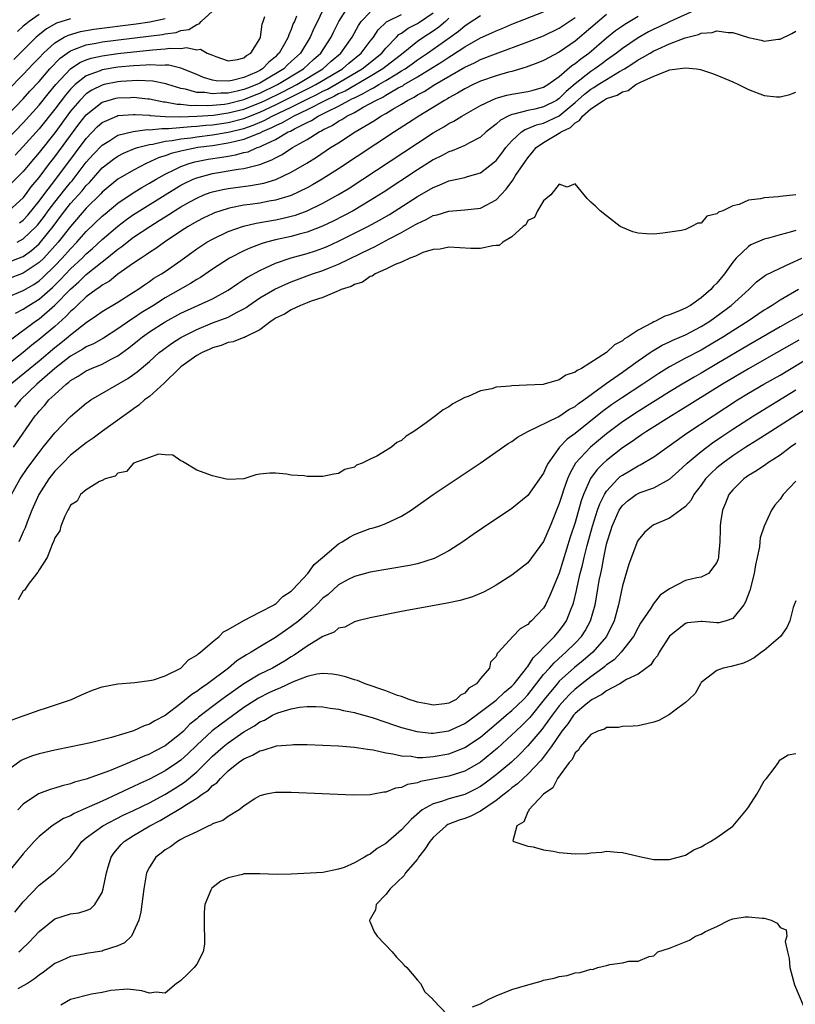
# Model space of a CAD drawing. Units: inches. Extents: x 2610000 to 2613000, y 1488000 to 1491000.
# Drawn here: x 2610363 to 2610461, y 1489774 to 1489899 of the extents above; entities that cross this region are included whole.
import ezdxf

# ---------------------------------------------------------------- set-up
doc = ezdxf.new("R2010")
doc.units = ezdxf.units.IN
doc.header["$MEASUREMENT"] = 0
doc.layers.add('LD26101488_2ft', color=246, linetype='Continuous')

msp = doc.modelspace()

# ---------------------------------------------------------------- linework, layer by layer
at = {"layer": 'LD26101488_2ft'}
for points, elevation in [([(2610401.25, 1489901), (2610400.31, 1489899), (2610399.88, 1489898.12), (2610399.4, 1489897), (2610398.15, 1489895), (2610397, 1489893.93), (2610396.51, 1489893.49), (2610396.04, 1489893), (2610393.42, 1489891.42), (2610393, 1489891.18), (2610392.63, 1489891), (2610391.44, 1489890.56), (2610391, 1489890.37), (2610390.15, 1489890.15), (2610389, 1489889.92), (2610388.07, 1489889.93), (2610387, 1489889.81), (2610386.02, 1489889.98), (2610385, 1489890.01), (2610383.59, 1489890.41), (2610383, 1489890.5), (2610381.35, 1489891), (2610381.1, 1489891.1), (2610379.43, 1489891.43), (2610377.52, 1489891.52), (2610375.39, 1489891.39), (2610375, 1489891.35), (2610373.26, 1489891), (2610373, 1489890.94), (2610371.7, 1489890.3), (2610371, 1489889.82), (2610370.17, 1489889), (2610369, 1489887.61), (2610367, 1489884.9), (2610365, 1489882.37), (2610363.82, 1489881), (2610363, 1489879.99), (2610361, 1489877.99)], 8214), ([(2610361, 1489887.14), (2610363, 1489889.2), (2610363.85, 1489890.15), (2610365, 1489891.38), (2610366.38, 1489893), (2610367.66, 1489894.34), (2610368.56, 1489895), (2610369, 1489895.29), (2610369.43, 1489895.43), (2610371, 1489896.05), (2610372.26, 1489896.26), (2610373, 1489896.41), (2610378.88, 1489897.12), (2610380.65, 1489897.35), (2610381, 1489897.42), (2610382.38, 1489897.62), (2610383, 1489897.84), (2610384, 1489898), (2610385, 1489898.64), (2610385.31, 1489898.69), (2610385.57, 1489899), (2610387, 1489900.31)], 8220), ([(2610361, 1489868.42), (2610362.86, 1489869.14), (2610363, 1489869.2), (2610364.04, 1489869.96), (2610365, 1489870.8), (2610365.18, 1489871), (2610366.79, 1489873), (2610367.74, 1489874.26), (2610368.27, 1489875), (2610369, 1489875.9), (2610370.47, 1489877.53), (2610371, 1489878.21), (2610371.4, 1489878.6), (2610373, 1489880.42), (2610373.74, 1489881), (2610374.46, 1489881.54), (2610375, 1489881.92), (2610375.71, 1489882.29), (2610377.12, 1489882.88), (2610377.5, 1489883), (2610379, 1489883.4), (2610379.45, 1489883.45), (2610381, 1489883.81), (2610381.91, 1489883.91), (2610383, 1489884.12), (2610384.26, 1489884.26), (2610385, 1489884.38), (2610387, 1489884.62), (2610389, 1489884.95), (2610391, 1489885.44), (2610392.15, 1489885.85), (2610393.56, 1489886.44), (2610394.57, 1489887), (2610397, 1489888.15), (2610399, 1489889.16), (2610400.25, 1489889.75), (2610401, 1489890.15), (2610401.58, 1489890.42), (2610402.62, 1489891), (2610406.01, 1489893), (2610408.47, 1489895), (2610409, 1489895.63), (2610410.35, 1489897), (2610410.66, 1489897.34), (2610411, 1489897.54), (2610411.84, 1489898.16), (2610413, 1489898.74), (2610413.16, 1489898.84), (2610415, 1489900.11)], 8206), ([(2610361.18, 1489875), (2610363, 1489876.63), (2610363.29, 1489877), (2610363.99, 1489878.01), (2610365, 1489879.22), (2610366.34, 1489881), (2610367, 1489881.84), (2610370.04, 1489885.96), (2610371, 1489887.18), (2610373, 1489888.75), (2610373.77, 1489889), (2610374.73, 1489889.27), (2610375, 1489889.33), (2610376.62, 1489889.38), (2610377, 1489889.41), (2610378.8, 1489889.2), (2610379, 1489889.19), (2610380.81, 1489888.81), (2610381, 1489888.8), (2610382.51, 1489888.51), (2610383, 1489888.5), (2610384.35, 1489888.35), (2610385, 1489888.37), (2610386.34, 1489888.34), (2610387, 1489888.39), (2610388.53, 1489888.53), (2610389, 1489888.6), (2610391, 1489889.09), (2610392.34, 1489889.66), (2610393, 1489889.9), (2610395.26, 1489891), (2610398.53, 1489893), (2610399.8, 1489894.2), (2610400.73, 1489895), (2610402.06, 1489897), (2610402.36, 1489897.64), (2610403.04, 1489899), (2610404.29, 1489901)], 8212), ([(2610448.61, 1489900.61), (2610445, 1489898.97), (2610443.68, 1489898.32), (2610443, 1489898.01), (2610442.33, 1489897.67), (2610441, 1489896.94), (2610439, 1489895.59), (2610438.25, 1489895), (2610437, 1489894.09), (2610436.38, 1489893.62), (2610435.53, 1489893), (2610435, 1489892.67), (2610433, 1489891.11), (2610431.86, 1489890.14), (2610431, 1489889.22), (2610430.66, 1489889), (2610429, 1489888.16), (2610427.9, 1489887.9), (2610427, 1489887.72), (2610425.24, 1489887.24), (2610425, 1489887.2), (2610424.53, 1489887), (2610423.53, 1489886.47), (2610423, 1489885.99), (2610421.72, 1489885), (2610421, 1489884.34), (2610419.63, 1489883.63), (2610419, 1489883.27), (2610417.41, 1489882.59), (2610417, 1489882.48), (2610416.05, 1489881.95), (2610415, 1489881.45), (2610413, 1489880.2), (2610408.67, 1489877.33), (2610407, 1489876.28), (2610404.84, 1489875), (2610403.64, 1489874.36), (2610402.31, 1489873.69), (2610400.96, 1489873.04), (2610399, 1489872.27), (2610398.02, 1489872.02), (2610397, 1489871.73), (2610395, 1489871.29), (2610393.85, 1489871), (2610393.19, 1489870.81), (2610391.73, 1489870.27), (2610391, 1489869.93), (2610389.17, 1489869), (2610387, 1489867.59), (2610385.47, 1489866.53), (2610385, 1489866.28), (2610384.23, 1489865.77), (2610381, 1489863.94), (2610379.54, 1489863), (2610377.96, 1489862.04), (2610377, 1489861.38), (2610376.76, 1489861.24), (2610375, 1489860.01), (2610373.16, 1489858.84), (2610371.89, 1489858.11), (2610371, 1489857.73), (2610370.57, 1489857.43), (2610369, 1489856.54), (2610367, 1489854.99), (2610364.74, 1489853), (2610362.63, 1489851), (2610361.9, 1489850.1)], 8192), ([(2610362.01, 1489861.99), (2610363, 1489862.52), (2610363.72, 1489863), (2610365, 1489863.77), (2610366.72, 1489865.28), (2610367.73, 1489866.27), (2610369, 1489867.63), (2610370.46, 1489869), (2610371, 1489869.55), (2610371.79, 1489870.21), (2610373, 1489871.36), (2610375, 1489873.06), (2610376.11, 1489873.89), (2610377, 1489874.52), (2610377.74, 1489875), (2610380.99, 1489877.01), (2610383, 1489878.23), (2610383.51, 1489878.49), (2610384.56, 1489879), (2610385, 1489879.18), (2610387, 1489879.72), (2610390.27, 1489880.27), (2610391, 1489880.36), (2610392.84, 1489880.84), (2610393, 1489880.87), (2610394.55, 1489881.45), (2610395, 1489881.72), (2610395.86, 1489882.14), (2610397.14, 1489883), (2610399, 1489884.04), (2610400.53, 1489885), (2610400.85, 1489885.15), (2610401, 1489885.24), (2610402.19, 1489885.81), (2610403, 1489886.35), (2610403.43, 1489886.57), (2610404.06, 1489887), (2610405, 1489887.47), (2610406.12, 1489888.12), (2610407, 1489888.58), (2610407.71, 1489889), (2610408.6, 1489889.4), (2610409, 1489889.66), (2610410.57, 1489890.57), (2610411.14, 1489890.86), (2610411.34, 1489891), (2610413, 1489891.97), (2610415, 1489893.23), (2610416.11, 1489893.89), (2610417, 1489894.49), (2610417.33, 1489894.67), (2610419, 1489895.79), (2610421, 1489896.93), (2610422.44, 1489897.56), (2610423, 1489897.83), (2610423.84, 1489898.16), (2610425, 1489898.65), (2610429, 1489900.21)], 8200), ([(2610362.54, 1489873.46), (2610363, 1489873.81), (2610363.58, 1489874.42), (2610365, 1489876.2), (2610365.59, 1489877), (2610367.14, 1489879), (2610369.64, 1489882.36), (2610371, 1489884.16), (2610372.38, 1489885.62), (2610373, 1489886.17), (2610374.85, 1489887), (2610375, 1489887.06), (2610377, 1489887.22), (2610377.2, 1489887.2), (2610379, 1489887.1), (2610379.08, 1489887.08), (2610381, 1489886.96), (2610382.92, 1489886.92), (2610385, 1489886.98), (2610387.14, 1489887.14), (2610389, 1489887.4), (2610391, 1489887.9), (2610393, 1489888.68), (2610393.67, 1489889), (2610395.91, 1489890.09), (2610397.69, 1489891), (2610401, 1489893), (2610402.05, 1489893.95), (2610403.3, 1489895), (2610404.71, 1489897), (2610405.51, 1489898.49), (2610405.86, 1489899), (2610407, 1489900.19)], 8210), ([(2610437, 1489899.89), (2610433, 1489896.51), (2610431, 1489895.12), (2610429, 1489894.04), (2610428.26, 1489893.74), (2610426.8, 1489893.2), (2610425, 1489892.68), (2610424.57, 1489892.57), (2610423, 1489892.1), (2610421, 1489891.42), (2610420.09, 1489891), (2610419, 1489890.46), (2610418.09, 1489889.91), (2610417, 1489889.33), (2610416.8, 1489889.2), (2610416.43, 1489889), (2610413.18, 1489887), (2610411.87, 1489886.13), (2610410.08, 1489885), (2610403, 1489880.33), (2610400.91, 1489879), (2610399.71, 1489878.29), (2610399, 1489877.91), (2610397, 1489876.94), (2610395, 1489876.33), (2610394.2, 1489876.2), (2610393, 1489875.98), (2610391.8, 1489875.8), (2610391, 1489875.7), (2610389.35, 1489875.35), (2610389, 1489875.3), (2610388.07, 1489875), (2610387.28, 1489874.72), (2610387, 1489874.6), (2610385.92, 1489874.08), (2610385, 1489873.62), (2610383.94, 1489873), (2610383, 1489872.39), (2610380.93, 1489871), (2610379.81, 1489870.19), (2610379, 1489869.7), (2610378.6, 1489869.4), (2610377.94, 1489869), (2610377, 1489868.36), (2610375, 1489866.95), (2610373.92, 1489866.08), (2610373, 1489865.57), (2610372.7, 1489865.31), (2610372.24, 1489865), (2610371, 1489864.08), (2610369.85, 1489863), (2610369.43, 1489862.57), (2610369, 1489862.22), (2610368.42, 1489861.58), (2610367, 1489860.33), (2610365, 1489858.65), (2610364.07, 1489857.93), (2610363, 1489857.02), (2610361, 1489855.47)], 8196), ([(2610361, 1489864.03), (2610363, 1489864.9), (2610364.34, 1489865.66), (2610365, 1489866.11), (2610365.48, 1489866.52), (2610367, 1489868.01), (2610367.95, 1489869), (2610369, 1489870.18), (2610369.81, 1489871), (2610371, 1489872.35), (2610373, 1489874.29), (2610373.38, 1489874.62), (2610375, 1489875.98), (2610376.8, 1489877.2), (2610378.05, 1489877.95), (2610379, 1489878.48), (2610379.85, 1489879), (2610381, 1489879.65), (2610382.24, 1489880.24), (2610383, 1489880.63), (2610384.03, 1489881), (2610384.78, 1489881.22), (2610386.46, 1489881.54), (2610388.2, 1489881.8), (2610389, 1489881.94), (2610389.92, 1489882.08), (2610391, 1489882.37), (2610391.51, 1489882.49), (2610392.66, 1489883), (2610393, 1489883.11), (2610393.25, 1489883.25), (2610395, 1489884.05), (2610396.62, 1489885), (2610396.89, 1489885.11), (2610397.4, 1489885.4), (2610399, 1489886.19), (2610399.56, 1489886.44), (2610400.43, 1489887), (2610401, 1489887.27), (2610401.59, 1489887.59), (2610403, 1489888.27), (2610404.3, 1489889), (2610404.78, 1489889.22), (2610405, 1489889.34), (2610406.14, 1489889.86), (2610407, 1489890.38), (2610407.43, 1489890.57), (2610408.09, 1489891), (2610409, 1489891.52), (2610410.37, 1489892.37), (2610411, 1489892.73), (2610411.43, 1489893), (2610412.35, 1489893.65), (2610413, 1489894.13), (2610414.29, 1489895), (2610417.17, 1489897), (2610418.22, 1489897.78), (2610419, 1489898.47), (2610419.33, 1489898.67), (2610421, 1489899.78)], 8202), ([(2610361, 1489884.08), (2610363, 1489886.15), (2610365, 1489888.39), (2610366.16, 1489889.84), (2610367.14, 1489891), (2610368.98, 1489893), (2610370.19, 1489893.81), (2610371, 1489894.16), (2610371.63, 1489894.37), (2610373, 1489894.66), (2610375, 1489894.93), (2610379.41, 1489895.41), (2610381, 1489895.52), (2610381.6, 1489895.6), (2610383, 1489895.57), (2610383.69, 1489895.69), (2610385, 1489895.42), (2610385.5, 1489895.5), (2610386.31, 1489895), (2610387, 1489894.71), (2610387.45, 1489894.55), (2610389, 1489894.03), (2610390.17, 1489894.17), (2610391, 1489894.39), (2610391.32, 1489894.68), (2610391.89, 1489895), (2610393, 1489896.81), (2610393.09, 1489897), (2610393.32, 1489898.68), (2610393.45, 1489899), (2610393.63, 1489899.63)], 8218), ([(2610417, 1489899.44), (2610416.56, 1489899), (2610415.73, 1489898.27), (2610415, 1489897.76), (2610413.81, 1489897), (2610413, 1489896.46), (2610411.19, 1489895), (2610408.61, 1489893), (2610407, 1489892.02), (2610403.82, 1489890.18), (2610403, 1489889.81), (2610402.48, 1489889.52), (2610401.35, 1489889), (2610399, 1489887.79), (2610397.33, 1489887), (2610395.86, 1489886.14), (2610395, 1489885.77), (2610394.5, 1489885.5), (2610393.3, 1489885), (2610393, 1489884.84), (2610392.76, 1489884.76), (2610391, 1489884.02), (2610389.75, 1489883.75), (2610389, 1489883.55), (2610387, 1489883.25), (2610385.15, 1489883), (2610383.35, 1489882.65), (2610383, 1489882.55), (2610381.75, 1489882.25), (2610381, 1489881.96), (2610380.26, 1489881.74), (2610378.61, 1489881), (2610377, 1489880.15), (2610375, 1489879), (2610373, 1489877.34), (2610372.84, 1489877.16), (2610371, 1489875.33), (2610369, 1489873.02), (2610367.43, 1489871), (2610365.59, 1489869), (2610365, 1489868.42), (2610363, 1489867.07), (2610361, 1489866.34)], 8204), ([(2610361, 1489890.24), (2610363, 1489892.26), (2610364.31, 1489893.69), (2610365, 1489894.39), (2610365.57, 1489895), (2610367, 1489896.28), (2610368.2, 1489897), (2610368.72, 1489897.28), (2610370.26, 1489897.74), (2610371.97, 1489898.03), (2610377.31, 1489898.69), (2610379.05, 1489898.95), (2610381, 1489899.4)], 8222), ([(2610361.38, 1489853), (2610365, 1489855.97), (2610367, 1489857.67), (2610367.75, 1489858.25), (2610368.69, 1489859), (2610369, 1489859.27), (2610371, 1489860.81), (2610372.31, 1489861.69), (2610373, 1489862.22), (2610375, 1489863.42), (2610377, 1489864.66), (2610377.52, 1489865), (2610378.38, 1489865.62), (2610379, 1489866.02), (2610379.57, 1489866.43), (2610380.53, 1489867), (2610381, 1489867.31), (2610383, 1489868.69), (2610385, 1489870.15), (2610385.51, 1489870.49), (2610386.29, 1489871), (2610387, 1489871.41), (2610389, 1489872.36), (2610390.94, 1489873.06), (2610392.56, 1489873.44), (2610395, 1489873.86), (2610395.96, 1489874.04), (2610397, 1489874.29), (2610397.55, 1489874.45), (2610399.01, 1489874.99), (2610401, 1489875.97), (2610402.9, 1489877), (2610404.21, 1489877.79), (2610406.09, 1489879), (2610413, 1489883.58), (2610415, 1489884.88), (2610416.36, 1489885.64), (2610417, 1489886.06), (2610417.64, 1489886.36), (2610418.63, 1489887), (2610421, 1489888.35), (2610422.34, 1489889), (2610423, 1489889.26), (2610424.36, 1489889.64), (2610425, 1489889.78), (2610427, 1489890.13), (2610427.7, 1489890.3), (2610429, 1489890.66), (2610429.53, 1489891), (2610431, 1489892.03), (2610432.6, 1489893.4), (2610433, 1489893.66), (2610433.73, 1489894.27), (2610434.73, 1489895), (2610437, 1489896.92), (2610438.15, 1489897.85), (2610439, 1489898.47), (2610439.32, 1489898.68), (2610441, 1489899.68)], 8194), ([(2610361.39, 1489858.61), (2610364.56, 1489861), (2610365, 1489861.3), (2610367, 1489863.01), (2610369, 1489865.07), (2610370.03, 1489865.97), (2610371, 1489866.92), (2610373, 1489868.53), (2610373.61, 1489869), (2610375, 1489870.12), (2610375.52, 1489870.48), (2610376.16, 1489871), (2610377, 1489871.63), (2610379.04, 1489873), (2610380.26, 1489873.74), (2610381, 1489874.23), (2610381.48, 1489874.52), (2610382.2, 1489875), (2610383, 1489875.49), (2610384.13, 1489876.13), (2610385, 1489876.61), (2610385.92, 1489877), (2610386.7, 1489877.3), (2610387, 1489877.39), (2610388.3, 1489877.7), (2610389, 1489877.84), (2610391.81, 1489878.19), (2610393.52, 1489878.48), (2610395.06, 1489878.94), (2610397, 1489879.88), (2610398.96, 1489881.04), (2610400.19, 1489881.81), (2610401.99, 1489883), (2610403, 1489883.63), (2610405.11, 1489885), (2610407.55, 1489886.45), (2610408.36, 1489887), (2610409, 1489887.35), (2610409.89, 1489887.89), (2610411, 1489888.53), (2610411.76, 1489889), (2610412.59, 1489889.41), (2610413, 1489889.68), (2610413.87, 1489890.13), (2610415.2, 1489891), (2610419, 1489893.2), (2610420.24, 1489893.76), (2610421, 1489894.17), (2610422.92, 1489894.92), (2610427, 1489896.43), (2610429, 1489897.19), (2610431, 1489898.15), (2610433, 1489899.52)], 8198), ([(2610369, 1489899.32), (2610367.23, 1489898.77), (2610365.94, 1489898.06), (2610364.83, 1489897.17), (2610364.65, 1489897), (2610361.82, 1489894.18)], 8224), ([(2610397.66, 1489899.66), (2610397.39, 1489899), (2610397.26, 1489898.74), (2610397, 1489898), (2610396.68, 1489897.32), (2610396.6, 1489897), (2610396.15, 1489896.15), (2610395.48, 1489895), (2610395.23, 1489894.77), (2610395, 1489894.54), (2610394.15, 1489893.85), (2610393.37, 1489893), (2610393, 1489892.78), (2610392.58, 1489892.58), (2610391, 1489891.89), (2610389.51, 1489891.51), (2610389, 1489891.44), (2610387.47, 1489891.47), (2610387, 1489891.57), (2610385.88, 1489891.88), (2610385, 1489892.26), (2610383, 1489893.1), (2610381.47, 1489893.47), (2610381, 1489893.48), (2610380.56, 1489893.44), (2610379, 1489893.51), (2610378.54, 1489893.46), (2610377, 1489893.39), (2610375, 1489893.19), (2610373, 1489892.86), (2610372.75, 1489892.75), (2610371, 1489892.11), (2610369.58, 1489891), (2610369, 1489890.43), (2610368.34, 1489889.66), (2610367, 1489887.89), (2610365, 1489885.4), (2610363, 1489883.13), (2610361.96, 1489882.04)], 8216), ([(2610362.21, 1489871), (2610363, 1489871.42), (2610364.65, 1489873), (2610364.82, 1489873.18), (2610365.69, 1489874.31), (2610366.17, 1489875), (2610367, 1489876.1), (2610368.29, 1489877.71), (2610369, 1489878.58), (2610369.2, 1489878.8), (2610371, 1489881.16), (2610371.87, 1489882.13), (2610373, 1489883.33), (2610373.84, 1489883.84), (2610375, 1489884.58), (2610376.93, 1489885.07), (2610378.71, 1489885.29), (2610379, 1489885.28), (2610380.56, 1489885.44), (2610381.41, 1489885.41), (2610384.31, 1489885.69), (2610385, 1489885.71), (2610386.16, 1489885.84), (2610387, 1489885.89), (2610389, 1489886.18), (2610391, 1489886.7), (2610393, 1489887.49), (2610395, 1489888.42), (2610399.39, 1489890.61), (2610400.13, 1489891), (2610403.49, 1489893), (2610404.3, 1489893.7), (2610405.87, 1489895), (2610407, 1489896.5), (2610407.41, 1489897), (2610408.04, 1489897.96), (2610409.06, 1489898.94), (2610409.15, 1489899), (2610411, 1489899.9)], 8208), ([(2610365, 1489899.87), (2610363.73, 1489899), (2610363.32, 1489898.68), (2610363, 1489898.39), (2610362.26, 1489897.74)], 8226), ([(2610361.78, 1489845), (2610364.53, 1489849), (2610364.75, 1489849.25), (2610365, 1489849.57), (2610365.7, 1489850.3), (2610366.26, 1489851), (2610367, 1489851.7), (2610368.43, 1489853), (2610368.76, 1489853.24), (2610369, 1489853.47), (2610369.98, 1489854.02), (2610371, 1489854.7), (2610371.67, 1489855), (2610373, 1489855.53), (2610374.16, 1489856.16), (2610375, 1489856.58), (2610376.4, 1489857.6), (2610377.51, 1489858.49), (2610378.11, 1489859), (2610379, 1489859.63), (2610381, 1489860.91), (2610383, 1489862.01), (2610387, 1489863.84), (2610389, 1489864.92), (2610390.21, 1489865.79), (2610391, 1489866.27), (2610391.43, 1489866.57), (2610393, 1489867.42), (2610393.74, 1489867.74), (2610395, 1489868.33), (2610396.97, 1489869.03), (2610399, 1489869.59), (2610400.08, 1489869.92), (2610401, 1489870.25), (2610401.54, 1489870.46), (2610403, 1489871.13), (2610406.73, 1489873), (2610408.2, 1489873.8), (2610409.46, 1489874.54), (2610413, 1489876.8), (2610415, 1489877.96), (2610415.77, 1489878.23), (2610417, 1489878.8), (2610417.18, 1489878.82), (2610419, 1489879.23), (2610419.36, 1489879.36), (2610421, 1489879.8), (2610422.8, 1489881.2), (2610423, 1489881.39), (2610423.7, 1489882.3), (2610424.22, 1489883), (2610425, 1489883.88), (2610426.21, 1489885), (2610426.69, 1489885.31), (2610427, 1489885.41), (2610428.11, 1489885.89), (2610429, 1489886.1), (2610431, 1489887.02), (2610433, 1489888.73), (2610434.2, 1489889.8), (2610435, 1489890.43), (2610435.38, 1489890.62), (2610435.95, 1489891), (2610437, 1489891.65), (2610438.64, 1489892.64), (2610439.27, 1489893), (2610440.33, 1489893.67), (2610441, 1489894.14), (2610441.57, 1489894.43), (2610442.52, 1489895), (2610443, 1489895.26), (2610443.5, 1489895.5), (2610445, 1489896.16), (2610446.95, 1489896.95), (2610448.64, 1489897.36), (2610449, 1489897.53), (2610450.39, 1489897.61), (2610451, 1489897.81), (2610452.41, 1489897.59), (2610453, 1489897.61), (2610455, 1489896.99), (2610456.63, 1489896.63), (2610457, 1489896.52), (2610458.75, 1489896.75), (2610459, 1489896.76), (2610460.51, 1489897.49), (2610461, 1489897.77)], 8190), ([(2610361.51, 1489839), (2610362.6, 1489841), (2610363.57, 1489842.43), (2610365, 1489844.34), (2610365.54, 1489845), (2610367, 1489846.83), (2610369, 1489848.92), (2610371, 1489850.59), (2610371.23, 1489850.77), (2610371.58, 1489851), (2610376.28, 1489853.72), (2610377.45, 1489854.55), (2610379, 1489855.87), (2610380.26, 1489857), (2610380.67, 1489857.33), (2610381.82, 1489858.18), (2610383, 1489858.93), (2610385, 1489859.94), (2610387, 1489860.76), (2610388.64, 1489861.36), (2610389, 1489861.52), (2610390.15, 1489862.15), (2610391, 1489862.57), (2610391.27, 1489862.73), (2610391.61, 1489863), (2610393, 1489863.96), (2610394.93, 1489865.07), (2610396.3, 1489865.7), (2610397, 1489865.99), (2610399.7, 1489867), (2610401, 1489867.43), (2610401.73, 1489867.73), (2610403, 1489868.22), (2610407, 1489870.18), (2610407.57, 1489870.43), (2610409.42, 1489871.42), (2610411, 1489872.24), (2610412.76, 1489873.24), (2610413, 1489873.39), (2610414.12, 1489873.88), (2610415, 1489874.38), (2610415.51, 1489874.49), (2610417, 1489874.96), (2610419, 1489875.1), (2610421, 1489875.31), (2610421.72, 1489875.72), (2610423, 1489876.39), (2610424.26, 1489877.74), (2610425.11, 1489878.89), (2610425.45, 1489879.45), (2610426.7, 1489881.3), (2610427, 1489881.72), (2610427.59, 1489882.41), (2610428.07, 1489883), (2610429, 1489883.64), (2610431, 1489884.82), (2610431.25, 1489885), (2610432.43, 1489885.57), (2610433, 1489886.16), (2610433.57, 1489886.43), (2610433.95, 1489887), (2610435, 1489887.93), (2610436.61, 1489889), (2610436.87, 1489889.13), (2610437, 1489889.22), (2610438.35, 1489889.65), (2610439, 1489890.08), (2610439.74, 1489890.26), (2610440.73, 1489891), (2610441.32, 1489891.32), (2610443, 1489892.08), (2610444.8, 1489892.8), (2610445, 1489892.85), (2610447, 1489893.13), (2610448.41, 1489893), (2610448.93, 1489892.93), (2610450.42, 1489892.42), (2610451, 1489892.21), (2610453, 1489891.33), (2610453.73, 1489891), (2610455, 1489890.38), (2610457, 1489889.63), (2610458.54, 1489889.46), (2610459, 1489889.43), (2610460.25, 1489889.75), (2610461, 1489890.02)], 8188), ([(2610461, 1489877), (2610459, 1489876.82), (2610458.78, 1489876.78), (2610457, 1489876.65), (2610456.51, 1489876.51), (2610455, 1489876.34), (2610453.81, 1489875.81), (2610453, 1489875.64), (2610451.74, 1489875), (2610451.19, 1489874.81), (2610451, 1489874.59), (2610449.71, 1489874.29), (2610449, 1489873.44), (2610448.58, 1489873.42), (2610447.78, 1489873), (2610447, 1489872.63), (2610446.5, 1489872.5), (2610444.14, 1489872.14), (2610443, 1489872.03), (2610442.05, 1489872.05), (2610441, 1489872.14), (2610440.34, 1489872.34), (2610439, 1489872.86), (2610438.74, 1489873), (2610437, 1489874.37), (2610436.18, 1489875), (2610435.58, 1489875.58), (2610435, 1489876.09), (2610434.53, 1489876.53), (2610433, 1489878.42), (2610432, 1489878), (2610431, 1489878.36), (2610429.92, 1489877), (2610429, 1489876.27), (2610428.22, 1489875), (2610427.86, 1489874.14), (2610427, 1489873.76), (2610426.77, 1489873.23), (2610426.43, 1489873), (2610425, 1489871.67), (2610423.83, 1489871), (2610423.39, 1489870.61), (2610423, 1489870.57), (2610422.55, 1489870.55), (2610421, 1489870.19), (2610419.77, 1489870.23), (2610417, 1489870.39), (2610415.88, 1489870.12), (2610415, 1489870.07), (2610413.7, 1489869.7), (2610413, 1489869.38), (2610412.77, 1489869.23), (2610412.06, 1489869), (2610411, 1489868.47), (2610410.18, 1489868.18), (2610409, 1489867.57), (2610407.63, 1489867), (2610407.28, 1489866.72), (2610407, 1489866.66), (2610406.04, 1489865.96), (2610405, 1489865.65), (2610404.59, 1489865.41), (2610403.33, 1489865), (2610403, 1489864.84), (2610402.77, 1489864.77), (2610401, 1489864), (2610399.52, 1489863.52), (2610399, 1489863.31), (2610398.18, 1489863), (2610397, 1489862.44), (2610396.12, 1489861.88), (2610395, 1489861.38), (2610394.78, 1489861.22), (2610394.44, 1489861), (2610393, 1489859.88), (2610391.21, 1489859), (2610391.08, 1489858.92), (2610391, 1489858.9), (2610389.62, 1489858.38), (2610389, 1489858.29), (2610388.09, 1489857.91), (2610387, 1489857.61), (2610386.6, 1489857.4), (2610385.68, 1489857), (2610385, 1489856.62), (2610383, 1489855.2), (2610382.77, 1489855), (2610380.88, 1489853.12), (2610379, 1489851.45), (2610378.38, 1489851), (2610377.65, 1489850.35), (2610377, 1489849.89), (2610376.49, 1489849.51), (2610375.75, 1489849), (2610373.06, 1489847.06), (2610371.86, 1489846.14), (2610371, 1489845.57), (2610369, 1489843.99), (2610368, 1489843), (2610367.52, 1489842.48), (2610367, 1489841.96), (2610366.25, 1489841), (2610364.96, 1489839), (2610364.07, 1489837), (2610363.48, 1489835.48), (2610363.23, 1489834.77), (2610363, 1489834.29), (2610362.62, 1489833.38), (2610362.43, 1489833)], 8186), ([(2610461, 1489872.51), (2610460.28, 1489872.28), (2610459, 1489871.94), (2610457.52, 1489871.52), (2610457, 1489871.41), (2610455.32, 1489870.68), (2610455, 1489870.47), (2610453.46, 1489869), (2610453, 1489868.46), (2610451.97, 1489867), (2610451, 1489865.83), (2610450.57, 1489865.43), (2610450.22, 1489865), (2610449, 1489863.97), (2610447.63, 1489863), (2610447, 1489862.63), (2610446.33, 1489862.33), (2610445, 1489861.81), (2610444.37, 1489861.63), (2610443.21, 1489861), (2610443, 1489860.91), (2610442.78, 1489860.78), (2610441, 1489859.86), (2610439.73, 1489859), (2610439.26, 1489858.74), (2610439, 1489858.51), (2610437.99, 1489858.01), (2610437, 1489857.03), (2610433.82, 1489855), (2610433.26, 1489854.74), (2610433, 1489854.51), (2610431.84, 1489854.16), (2610431, 1489853.55), (2610429.1, 1489853), (2610428.97, 1489852.97), (2610426.86, 1489852.86), (2610425, 1489852.8), (2610424.76, 1489852.76), (2610423, 1489852.6), (2610422.43, 1489852.43), (2610421, 1489852.14), (2610419.44, 1489851.44), (2610419, 1489851.29), (2610417.51, 1489850.49), (2610417, 1489850.11), (2610416.25, 1489849.75), (2610415.3, 1489849), (2610414.11, 1489848.11), (2610412.55, 1489847), (2610411.59, 1489846.41), (2610411, 1489845.85), (2610410.41, 1489845.59), (2610409.72, 1489845), (2610407.86, 1489843.86), (2610407, 1489843.49), (2610406.01, 1489843), (2610405.27, 1489842.73), (2610405, 1489842.48), (2610403.81, 1489842.19), (2610403, 1489841.65), (2610402.4, 1489841.6), (2610401, 1489841.28), (2610400.7, 1489841.3), (2610399, 1489841.3), (2610398.63, 1489841.37), (2610397, 1489841.48), (2610396.41, 1489841.59), (2610395, 1489841.71), (2610394.28, 1489841.72), (2610393, 1489841.58), (2610392.51, 1489841.49), (2610391, 1489841), (2610389, 1489840.91), (2610388.56, 1489841), (2610387, 1489841.39), (2610385, 1489842.1), (2610383.19, 1489843.19), (2610383, 1489843.28), (2610381.98, 1489843.98), (2610381, 1489844.05), (2610380.14, 1489844.14), (2610379, 1489843.71), (2610377, 1489842.98), (2610376.09, 1489841.91), (2610375, 1489841.71), (2610374.65, 1489841.35), (2610373.38, 1489841), (2610373, 1489840.8), (2610372.67, 1489840.67), (2610371, 1489839.6), (2610370.28, 1489839), (2610369.82, 1489838.18), (2610369, 1489837.64), (2610368.8, 1489837.2), (2610368.65, 1489837), (2610368.26, 1489836.26), (2610367.78, 1489835), (2610367.62, 1489834.38), (2610367, 1489833.51), (2610366.89, 1489833.11), (2610366.65, 1489832.65), (2610366.05, 1489831), (2610365, 1489829.45), (2610364.86, 1489829.14), (2610363.75, 1489827.75), (2610363.22, 1489827), (2610363.14, 1489826.86), (2610363, 1489826.77), (2610362.34, 1489825.66)], 8184), ([(2610361.58, 1489810.42), (2610363, 1489810.92), (2610363.26, 1489811), (2610365, 1489811.66), (2610365.95, 1489811.95), (2610369.11, 1489813), (2610370.39, 1489813.61), (2610371, 1489813.86), (2610371.8, 1489814.2), (2610373, 1489814.6), (2610375.01, 1489814.99), (2610377.15, 1489815.15), (2610379, 1489815.4), (2610379.52, 1489815.52), (2610381, 1489816.02), (2610382.99, 1489817), (2610383.96, 1489818.04), (2610385, 1489818.62), (2610385.19, 1489818.81), (2610385.47, 1489819), (2610387, 1489820.34), (2610387.84, 1489821), (2610388.4, 1489821.6), (2610389, 1489821.88), (2610391, 1489823.02), (2610393, 1489824.07), (2610394.82, 1489825), (2610394.92, 1489825.08), (2610395, 1489825.11), (2610395.93, 1489826.07), (2610397, 1489826.76), (2610397.11, 1489826.89), (2610397.24, 1489827), (2610399.08, 1489829), (2610399.89, 1489830.11), (2610400.98, 1489831), (2610403, 1489832.73), (2610403.46, 1489833), (2610404.39, 1489833.61), (2610405, 1489833.94), (2610405.78, 1489834.22), (2610407, 1489834.68), (2610407.26, 1489834.74), (2610408.11, 1489835), (2610409, 1489835.31), (2610409.63, 1489835.63), (2610411, 1489836.24), (2610412.2, 1489837), (2610415.01, 1489839), (2610420.95, 1489843), (2610424.53, 1489845.47), (2610425, 1489845.74), (2610425.7, 1489846.3), (2610427, 1489847), (2610430.86, 1489848.86), (2610431.09, 1489849), (2610432.22, 1489849.78), (2610433, 1489850.18), (2610433.45, 1489850.55), (2610434.1, 1489851), (2610436.93, 1489853.07), (2610437.39, 1489853.39), (2610439, 1489854.54), (2610439.67, 1489855), (2610441, 1489855.97), (2610442.53, 1489857), (2610442.8, 1489857.2), (2610444.06, 1489857.94), (2610445, 1489858.38), (2610445.41, 1489858.59), (2610447, 1489859.25), (2610449, 1489860.3), (2610450.09, 1489861), (2610452.8, 1489863), (2610455.03, 1489865), (2610456.03, 1489865.97), (2610457.18, 1489866.82), (2610459, 1489867.73), (2610460.3, 1489868.3), (2610461.75, 1489869)], 8182), ([(2610461.36, 1489865), (2610459, 1489863.65), (2610458.02, 1489863), (2610457.38, 1489862.62), (2610457, 1489862.38), (2610456.17, 1489861.83), (2610454.96, 1489861), (2610453, 1489859.78), (2610451.83, 1489859), (2610450.07, 1489857.93), (2610449, 1489857.32), (2610447, 1489856.29), (2610445, 1489855.22), (2610443.63, 1489854.37), (2610441.58, 1489853), (2610439, 1489851.33), (2610437.62, 1489850.38), (2610436.47, 1489849.53), (2610433, 1489846.76), (2610431.98, 1489846.02), (2610431.01, 1489845), (2610429.59, 1489843), (2610429.38, 1489842.62), (2610429, 1489841.73), (2610427, 1489838.86), (2610425, 1489837.23), (2610421.27, 1489834.73), (2610420.08, 1489833.92), (2610418.76, 1489833), (2610417, 1489831.85), (2610415.38, 1489831), (2610415.12, 1489830.88), (2610413, 1489830.23), (2610412, 1489830), (2610407, 1489829.14), (2610405, 1489828.62), (2610404.22, 1489828.22), (2610403, 1489827.56), (2610401.66, 1489826.34), (2610401, 1489825.84), (2610400.2, 1489825), (2610399, 1489823.91), (2610397.94, 1489823), (2610397, 1489822.25), (2610396.25, 1489821.75), (2610395, 1489820.86), (2610393, 1489819.68), (2610391.91, 1489819), (2610391.33, 1489818.67), (2610390.11, 1489817.89), (2610389.04, 1489817), (2610386.36, 1489815), (2610385.55, 1489814.45), (2610385, 1489814.02), (2610384.37, 1489813.63), (2610383, 1489812.51), (2610381, 1489810.98), (2610379.69, 1489810.31), (2610379, 1489809.86), (2610378.34, 1489809.66), (2610377, 1489809.05), (2610374.2, 1489808.2), (2610371.53, 1489807.53), (2610369.08, 1489807), (2610367, 1489806.58), (2610365, 1489806.13), (2610364.15, 1489805.85), (2610363, 1489805.39), (2610362.74, 1489805.26), (2610361, 1489803.98)], 8180), ([(2610463.33, 1489862.67), (2610460.74, 1489861.26), (2610460.3, 1489861), (2610459, 1489860.29), (2610455, 1489857.95), (2610451, 1489855.57), (2610449, 1489854.41), (2610448.1, 1489853.9), (2610446.57, 1489853), (2610445, 1489852.04), (2610441, 1489849.54), (2610439, 1489848.22), (2610437, 1489846.72), (2610434.97, 1489845.03), (2610433.07, 1489843), (2610432.32, 1489841.68), (2610432.04, 1489841), (2610431.55, 1489839.55), (2610431.35, 1489839), (2610431, 1489837.88), (2610429.83, 1489835), (2610429, 1489833.05), (2610427, 1489830.36), (2610425, 1489828.79), (2610423, 1489827.5), (2610422.12, 1489827), (2610421.39, 1489826.61), (2610419.98, 1489826.02), (2610418.44, 1489825.56), (2610416.79, 1489825.21), (2610411, 1489824.16), (2610407, 1489823.36), (2610405.46, 1489823), (2610405, 1489822.86), (2610403.8, 1489822.2), (2610403, 1489822.04), (2610402.44, 1489821.56), (2610401, 1489821.01), (2610399, 1489819.77), (2610397.93, 1489819), (2610397.37, 1489818.63), (2610397, 1489818.43), (2610396.12, 1489817.88), (2610394.61, 1489817), (2610393, 1489816.2), (2610391, 1489814.99), (2610388.65, 1489813.35), (2610388.2, 1489813), (2610387, 1489812.13), (2610385.23, 1489810.77), (2610385, 1489810.55), (2610384.14, 1489809.86), (2610383.31, 1489809), (2610383, 1489808.7), (2610381, 1489807.12), (2610379.59, 1489806.41), (2610379, 1489806.09), (2610378.21, 1489805.79), (2610377, 1489805.22), (2610376.83, 1489805.17), (2610376.47, 1489805), (2610373.95, 1489803.95), (2610371, 1489802.89), (2610369.5, 1489802.5), (2610369, 1489802.3), (2610367.93, 1489802.07), (2610367, 1489801.76), (2610366.4, 1489801.6), (2610364.95, 1489801.05), (2610363, 1489799.74), (2610362.32, 1489799)], 8178), ([(2610461.4, 1489858.6), (2610457, 1489856.08), (2610455, 1489854.96), (2610451.72, 1489853), (2610446.34, 1489849.66), (2610445.22, 1489849), (2610442.05, 1489847), (2610441.44, 1489846.56), (2610441, 1489846.3), (2610440.25, 1489845.75), (2610439, 1489844.92), (2610437, 1489843.34), (2610436.63, 1489843), (2610435.81, 1489842.19), (2610434.98, 1489841.02), (2610434.07, 1489839), (2610433.78, 1489838.22), (2610433, 1489835.46), (2610432.4, 1489833.6), (2610431, 1489829.01), (2610429.82, 1489826.18), (2610429.24, 1489825), (2610429, 1489824.6), (2610427.49, 1489823), (2610427.21, 1489822.79), (2610427, 1489822.52), (2610426.04, 1489821.96), (2610425.12, 1489821), (2610423.3, 1489819), (2610423.14, 1489818.86), (2610423, 1489818.45), (2610422.26, 1489817.74), (2610422.14, 1489817), (2610421, 1489815.68), (2610420.5, 1489815), (2610419.54, 1489814.46), (2610419, 1489813.81), (2610418.46, 1489813.54), (2610417.93, 1489813), (2610417, 1489812.54), (2610416.46, 1489812.46), (2610415, 1489812.29), (2610414.41, 1489812.41), (2610413, 1489812.67), (2610412.75, 1489812.75), (2610411.94, 1489813), (2610411, 1489813.37), (2610410.47, 1489813.53), (2610409, 1489814.12), (2610406.37, 1489815), (2610405.42, 1489815.42), (2610405, 1489815.52), (2610403.89, 1489815.89), (2610403, 1489816.11), (2610402.23, 1489816.23), (2610401, 1489816.32), (2610400.23, 1489816.23), (2610399, 1489815.93), (2610397.25, 1489815.25), (2610395.56, 1489814.44), (2610395, 1489814.25), (2610394.16, 1489813.84), (2610392.83, 1489813.17), (2610391, 1489811.97), (2610388.11, 1489809.89), (2610386.98, 1489809.02), (2610385, 1489807.21), (2610383.88, 1489806.12), (2610383, 1489805.32), (2610382.56, 1489805), (2610381, 1489803.94), (2610379, 1489802.89), (2610377.69, 1489802.31), (2610377, 1489801.96), (2610376.33, 1489801.67), (2610375, 1489801.02), (2610373, 1489800.13), (2610371.38, 1489799.38), (2610369.45, 1489798.55), (2610369, 1489798.27), (2610368.09, 1489797.91), (2610366.68, 1489797), (2610365, 1489795.62), (2610364.4, 1489795), (2610363, 1489793.44), (2610360.13, 1489789.87)], 8176), ([(2610361.95, 1489786.05), (2610363, 1489787.33), (2610365, 1489789.47), (2610367.01, 1489791), (2610368.98, 1489793.02), (2610369.83, 1489794.17), (2610370.41, 1489795), (2610371, 1489795.47), (2610373.09, 1489797), (2610375.68, 1489798.32), (2610377, 1489798.94), (2610379, 1489799.92), (2610380.95, 1489800.95), (2610382.25, 1489801.75), (2610383, 1489802.22), (2610383.47, 1489802.53), (2610385, 1489803.84), (2610387, 1489805.8), (2610388.36, 1489807), (2610389, 1489807.52), (2610391, 1489808.92), (2610392.33, 1489809.67), (2610393, 1489810.16), (2610393.61, 1489810.39), (2610394.62, 1489811), (2610395, 1489811.19), (2610395.31, 1489811.31), (2610397, 1489811.81), (2610398.03, 1489812.03), (2610399, 1489812.11), (2610400.11, 1489812.11), (2610401, 1489812.07), (2610401.92, 1489811.92), (2610403, 1489811.79), (2610403.62, 1489811.62), (2610405, 1489811.37), (2610405.28, 1489811.28), (2610407.26, 1489810.74), (2610409, 1489810.15), (2610409.85, 1489809.85), (2610411, 1489809.47), (2610412.93, 1489808.93), (2610414.74, 1489808.74), (2610415, 1489808.74), (2610417, 1489809.05), (2610419, 1489809.97), (2610420.44, 1489811), (2610423, 1489812.94), (2610424.06, 1489813.94), (2610425, 1489814.7), (2610425.28, 1489815), (2610426.37, 1489816.37), (2610426.85, 1489817), (2610426.9, 1489817.1), (2610427, 1489817.2), (2610427.69, 1489818.31), (2610428.43, 1489819), (2610429, 1489819.61), (2610430.39, 1489821), (2610431, 1489821.71), (2610431.55, 1489822.45), (2610431.92, 1489823), (2610432.51, 1489824.51), (2610432.72, 1489825), (2610432.79, 1489825.21), (2610433.18, 1489826.82), (2610433.27, 1489827.27), (2610433.67, 1489829), (2610433.95, 1489830.05), (2610434.15, 1489831), (2610434.54, 1489832.54), (2610435.23, 1489835), (2610435.86, 1489837), (2610436.16, 1489837.84), (2610436.74, 1489839), (2610437, 1489839.42), (2610438.44, 1489841), (2610438.73, 1489841.27), (2610439, 1489841.48), (2610439.97, 1489842.03), (2610441, 1489842.65), (2610441.25, 1489842.75), (2610443, 1489843.8), (2610447.2, 1489846.8), (2610450.53, 1489849), (2610453.62, 1489851), (2610455, 1489851.85), (2610456.96, 1489853), (2610459, 1489854.16), (2610463, 1489856.56)], 8174), ([(2610362.45, 1489781), (2610362.75, 1489781.25), (2610363.76, 1489782.24), (2610365, 1489783.6), (2610367, 1489785.17), (2610369, 1489785.8), (2610370.07, 1489785.93), (2610371, 1489786.23), (2610371.55, 1489786.45), (2610372.08, 1489787), (2610373, 1489788.54), (2610373.15, 1489789), (2610373.54, 1489791), (2610373.78, 1489791.78), (2610374.13, 1489793), (2610374.48, 1489793.52), (2610375.4, 1489794.6), (2610375.79, 1489795), (2610377, 1489795.76), (2610379.06, 1489797), (2610380.35, 1489797.65), (2610381, 1489798.03), (2610383, 1489799.23), (2610383.69, 1489799.69), (2610385, 1489800.5), (2610385.69, 1489801), (2610386.48, 1489801.52), (2610387, 1489802.08), (2610387.55, 1489802.45), (2610388, 1489803), (2610389, 1489803.95), (2610390.29, 1489805), (2610391, 1489805.5), (2610392.06, 1489805.94), (2610393, 1489806.51), (2610393.43, 1489806.57), (2610395, 1489807.08), (2610395.11, 1489807.11), (2610397, 1489807.27), (2610397.28, 1489807.28), (2610399, 1489807.28), (2610401, 1489807.22), (2610403, 1489807.13), (2610405, 1489806.97), (2610406.69, 1489806.69), (2610407, 1489806.67), (2610407.39, 1489806.61), (2610409, 1489806.24), (2610409.88, 1489806.12), (2610411, 1489805.84), (2610412.2, 1489805.8), (2610413, 1489805.67), (2610413.67, 1489805.67), (2610415, 1489805.77), (2610417, 1489806.13), (2610417.65, 1489806.35), (2610419, 1489806.9), (2610421, 1489808.23), (2610423, 1489809.91), (2610424.26, 1489811), (2610425, 1489811.6), (2610426.44, 1489813), (2610427, 1489813.61), (2610429, 1489816.16), (2610429.75, 1489817), (2610430.33, 1489817.67), (2610431.39, 1489818.61), (2610431.85, 1489819), (2610433, 1489820.14), (2610433.82, 1489821), (2610434.29, 1489821.71), (2610434.98, 1489823), (2610435.54, 1489825), (2610435.78, 1489826.22), (2610436.08, 1489828.08), (2610436.26, 1489829), (2610436.4, 1489829.6), (2610436.64, 1489831), (2610437, 1489832.69), (2610437.08, 1489833), (2610437.56, 1489834.44), (2610437.72, 1489835), (2610438.59, 1489837), (2610439, 1489837.61), (2610439.75, 1489838.25), (2610440.75, 1489839), (2610441, 1489839.15), (2610441.25, 1489839.25), (2610443, 1489839.84), (2610445, 1489840.94), (2610446.08, 1489841.92), (2610447.22, 1489843), (2610449, 1489844.45), (2610449.71, 1489845), (2610450.45, 1489845.55), (2610451.63, 1489846.37), (2610453, 1489847.29), (2610455.65, 1489849), (2610461, 1489852.3)], 8172), ([(2610462.21, 1489849.79), (2610457.85, 1489847), (2610456.12, 1489845.88), (2610455, 1489845.22), (2610454.66, 1489845), (2610453, 1489843.92), (2610451.73, 1489843), (2610451, 1489842.38), (2610450.28, 1489841.72), (2610449.56, 1489841), (2610449, 1489840.21), (2610448.08, 1489839), (2610447.72, 1489838.28), (2610447, 1489837.47), (2610446.39, 1489837), (2610445, 1489836.01), (2610443, 1489835.14), (2610442.76, 1489835), (2610441.82, 1489834.18), (2610441, 1489833.23), (2610440.92, 1489833.08), (2610439.82, 1489830.18), (2610439, 1489827.41), (2610438.5, 1489825), (2610437.97, 1489823), (2610437, 1489821), (2610435.27, 1489819), (2610434.05, 1489817.95), (2610432.94, 1489817.06), (2610431, 1489815.32), (2610430.71, 1489815), (2610429.08, 1489813), (2610427.26, 1489810.74), (2610427, 1489810.45), (2610426.27, 1489809.73), (2610425.48, 1489809), (2610425, 1489808.52), (2610423.18, 1489806.82), (2610421, 1489805.06), (2610419, 1489803.9), (2610417, 1489803.27), (2610413.39, 1489802.61), (2610413, 1489802.45), (2610411.76, 1489802.24), (2610411, 1489801.85), (2610410.22, 1489801.78), (2610409, 1489801.24), (2610408.76, 1489801.24), (2610407.45, 1489801), (2610407, 1489800.9), (2610404.87, 1489800.87), (2610397, 1489801.21), (2610395, 1489801.22), (2610393.81, 1489801), (2610393, 1489800.79), (2610392.44, 1489800.44), (2610391, 1489799.47), (2610390.37, 1489799), (2610389, 1489798.18), (2610388.33, 1489797.67), (2610387, 1489797.22), (2610386.88, 1489797.12), (2610386.54, 1489797), (2610385, 1489796.23), (2610383.54, 1489795.54), (2610383, 1489795.23), (2610382.57, 1489795), (2610381.67, 1489794.33), (2610381, 1489793.95), (2610380.5, 1489793.5), (2610379.8, 1489793), (2610379, 1489791.73), (2610378.65, 1489791), (2610378.3, 1489789), (2610377.91, 1489786.09), (2610377.66, 1489785), (2610377, 1489783.53), (2610376.71, 1489783), (2610375.85, 1489782.15), (2610375, 1489781.77), (2610373.15, 1489781.15), (2610373, 1489781.08), (2610371, 1489780.77), (2610370.7, 1489780.7), (2610369, 1489780.42), (2610367.91, 1489779.91), (2610367, 1489779.51), (2610365.58, 1489778.42), (2610365, 1489778.05), (2610364.42, 1489777.58), (2610363.53, 1489777), (2610363, 1489776.67), (2610362.31, 1489776.31)], 8170), ([(2610461, 1489845.46), (2610460.32, 1489845), (2610459, 1489844), (2610457.43, 1489843), (2610457.19, 1489842.81), (2610456.01, 1489841.99), (2610455, 1489841.41), (2610454.43, 1489841), (2610453, 1489839.59), (2610452.52, 1489839), (2610452.09, 1489837.91), (2610451.69, 1489837), (2610451.46, 1489835.46), (2610451.41, 1489835), (2610451.41, 1489834.59), (2610451.36, 1489833), (2610451.2, 1489831.2), (2610451.19, 1489831), (2610451.16, 1489830.84), (2610451, 1489830.37), (2610449.91, 1489829), (2610449, 1489828.54), (2610448.43, 1489828.43), (2610447, 1489828.08), (2610445, 1489827.04), (2610443.78, 1489826.22), (2610442.89, 1489825.11), (2610442.6, 1489824.6), (2610441.32, 1489822.68), (2610441, 1489822.14), (2610440.42, 1489821), (2610438.85, 1489819), (2610437.95, 1489818.05), (2610437, 1489817.4), (2610436.79, 1489817.21), (2610436.52, 1489817), (2610435, 1489815.88), (2610433.88, 1489815), (2610433.4, 1489814.6), (2610433, 1489814.3), (2610432.33, 1489813.67), (2610431.69, 1489813), (2610431, 1489812.21), (2610430.09, 1489811), (2610429, 1489809.48), (2610428.79, 1489809.21), (2610427, 1489807.13), (2610425.96, 1489806.04), (2610424.94, 1489805.06), (2610423, 1489803.43), (2610421.61, 1489802.39), (2610421, 1489801.96), (2610420.38, 1489801.62), (2610419, 1489800.95), (2610417, 1489800.4), (2610416.07, 1489800.07), (2610415, 1489799.78), (2610413.61, 1489799), (2610412.2, 1489797.8), (2610411, 1489796.46), (2610409, 1489794.73), (2610407.91, 1489794.09), (2610407, 1489793.38), (2610406.72, 1489793.28), (2610406.28, 1489793), (2610405, 1489792.27), (2610403.7, 1489791.7), (2610403, 1489791.48), (2610401, 1489791.08), (2610397, 1489790.86), (2610395.21, 1489790.79), (2610393, 1489790.9), (2610391, 1489790.88), (2610390.82, 1489790.82), (2610389, 1489790.37), (2610388.05, 1489789.95), (2610386.92, 1489789.08), (2610386.86, 1489789), (2610386.81, 1489788.81), (2610386.03, 1489787), (2610385.95, 1489786.05), (2610385.94, 1489785), (2610385.94, 1489783.94), (2610386.01, 1489783), (2610386.01, 1489781.99), (2610385.81, 1489781), (2610385, 1489779.45), (2610384.69, 1489779), (2610383.85, 1489778.15), (2610383, 1489777.37), (2610382.79, 1489777.21), (2610382.44, 1489777), (2610381, 1489775.77), (2610379.87, 1489775.87), (2610379, 1489775.75), (2610378.06, 1489776.06), (2610376.27, 1489776.27), (2610374.11, 1489776.11), (2610373, 1489775.85), (2610371.65, 1489775.65), (2610369, 1489774.94), (2610367.76, 1489774.24)], 8168), ([(2610461, 1489840.69), (2610459.42, 1489839), (2610459, 1489838.43), (2610458.36, 1489837.64), (2610457.94, 1489837), (2610456.98, 1489835), (2610456.5, 1489833.5), (2610456.44, 1489833), (2610456.38, 1489832.38), (2610456.12, 1489831), (2610455.9, 1489830.1), (2610455.73, 1489829), (2610455.16, 1489826.84), (2610454.61, 1489825.39), (2610454.41, 1489825), (2610453, 1489823.3), (2610452.15, 1489823), (2610451.25, 1489822.75), (2610451, 1489822.71), (2610449.12, 1489822.88), (2610449, 1489822.88), (2610447.27, 1489822.73), (2610447, 1489822.66), (2610444.97, 1489821.03), (2610443.67, 1489819), (2610443.46, 1489818.54), (2610443, 1489818.02), (2610442.6, 1489817.4), (2610441, 1489816.24), (2610439.54, 1489815.54), (2610438.66, 1489815), (2610437, 1489814.11), (2610436.38, 1489813.62), (2610435.16, 1489813), (2610435, 1489812.9), (2610434.43, 1489812.43), (2610433, 1489811.22), (2610432.8, 1489811), (2610432.07, 1489809.93), (2610431.32, 1489809), (2610429.97, 1489807), (2610428.69, 1489805.31), (2610427, 1489803.55), (2610426.4, 1489803), (2610425.7, 1489802.3), (2610425, 1489801.8), (2610424.57, 1489801.43), (2610424, 1489801), (2610423, 1489800.18), (2610421, 1489798.85), (2610419.79, 1489798.21), (2610419, 1489797.93), (2610418.29, 1489797.71), (2610416.86, 1489797.14), (2610416.67, 1489797), (2610415, 1489795.52), (2610414.56, 1489795), (2610413.96, 1489794.04), (2610413.16, 1489793), (2610413, 1489792.75), (2610411.51, 1489791), (2610411.33, 1489790.67), (2610409.55, 1489789), (2610409, 1489788.27), (2610407.76, 1489787), (2610407.69, 1489786.31), (2610407, 1489785.15), (2610406.96, 1489785.04), (2610406.92, 1489785), (2610406.92, 1489784.92), (2610407, 1489784.78), (2610407.52, 1489783.52), (2610407.9, 1489783), (2610409.81, 1489781), (2610410.34, 1489780.34), (2610411, 1489779.7), (2610411.32, 1489779.32), (2610411.65, 1489779), (2610413, 1489777.42), (2610413.38, 1489777), (2610413.93, 1489775.93), (2610414.97, 1489775), (2610414.97, 1489774.97), (2610415, 1489774.92), (2610416.81, 1489773)], 8166), ([(2610461, 1489825.53), (2610460.79, 1489825), (2610460.69, 1489824.69), (2610460.26, 1489823), (2610459.88, 1489822.12), (2610459.06, 1489821), (2610457, 1489819.2), (2610456.66, 1489819), (2610455.72, 1489818.28), (2610455, 1489817.91), (2610454.38, 1489817.62), (2610452.8, 1489817.2), (2610451.77, 1489817), (2610451, 1489816.69), (2610449.7, 1489815.7), (2610449, 1489815.15), (2610448.91, 1489815), (2610448.25, 1489813.75), (2610447.44, 1489813), (2610447, 1489812.63), (2610445.54, 1489811.54), (2610445, 1489811.1), (2610443.64, 1489810.36), (2610443, 1489810.14), (2610442.1, 1489809.9), (2610441, 1489809.67), (2610440.39, 1489809.61), (2610439, 1489809.57), (2610438.53, 1489809.47), (2610437, 1489809.44), (2610436.74, 1489809.26), (2610435.88, 1489809), (2610435, 1489808.57), (2610433.64, 1489807), (2610433.42, 1489806.58), (2610433, 1489806.23), (2610432.62, 1489805.38), (2610432.27, 1489805), (2610430.78, 1489803), (2610430.2, 1489801.8), (2610429, 1489801), (2610427.13, 1489799), (2610427.13, 1489798.87), (2610427, 1489798.76), (2610426.52, 1489797.48), (2610425.61, 1489797), (2610425.1, 1489795.1), (2610425.25, 1489795), (2610427, 1489794.42), (2610427.69, 1489794.31), (2610429, 1489793.95), (2610430.24, 1489793.76), (2610431, 1489793.6), (2610433, 1489793.44), (2610434.53, 1489793.47), (2610435, 1489793.54), (2610436.38, 1489793.63), (2610437, 1489793.75), (2610438.34, 1489793.66), (2610439, 1489793.61), (2610441, 1489793.12), (2610441.55, 1489793), (2610443, 1489792.73), (2610445, 1489792.7), (2610447, 1489793.25), (2610448.07, 1489793.93), (2610449, 1489794.31), (2610449.41, 1489794.59), (2610450.18, 1489795), (2610451, 1489795.5), (2610453, 1489796.94), (2610453.06, 1489797), (2610454.74, 1489799), (2610455, 1489799.36), (2610456.08, 1489801), (2610456.42, 1489801.58), (2610457, 1489802.68), (2610457.14, 1489802.86), (2610457.29, 1489803), (2610458.25, 1489804.25), (2610458.8, 1489805), (2610458.85, 1489805.15), (2610459, 1489805.37), (2610460.02, 1489805.98), (2610461, 1489806.14)], 8164), ([(2610419.97, 1489774.03), (2610421, 1489774.4), (2610422.07, 1489775), (2610423, 1489775.42), (2610425, 1489776.21), (2610427, 1489776.83), (2610428.7, 1489777.3), (2610429, 1489777.39), (2610430.33, 1489777.67), (2610431, 1489777.88), (2610431.99, 1489778.01), (2610433, 1489778.32), (2610433.64, 1489778.36), (2610435, 1489778.79), (2610435.22, 1489778.78), (2610435.88, 1489779), (2610437, 1489779.27), (2610437.41, 1489779.41), (2610439, 1489779.59), (2610439.82, 1489779.82), (2610441, 1489779.8), (2610442.4, 1489780.4), (2610443, 1489780.51), (2610443.52, 1489781), (2610445, 1489781.45), (2610445.82, 1489781.82), (2610447.5, 1489782.5), (2610448.29, 1489783), (2610449, 1489783.25), (2610449.56, 1489783.56), (2610451, 1489784.23), (2610452.55, 1489785), (2610453, 1489785.19), (2610454.57, 1489785.43), (2610455, 1489785.46), (2610456.73, 1489785.27), (2610457, 1489785.26), (2610457.9, 1489785), (2610458.65, 1489784.65), (2610459, 1489784.08), (2610459.78, 1489783.78), (2610459.87, 1489783), (2610459.67, 1489782.33), (2610459.95, 1489781), (2610460.17, 1489780.17), (2610460.23, 1489779), (2610460.71, 1489777.29), (2610460.82, 1489776.82), (2610462.03, 1489774.03)], 8166)]:
    msp.add_lwpolyline(points, dxfattribs=dict(at, elevation=elevation))

doc.saveas('drawing.dxf')
